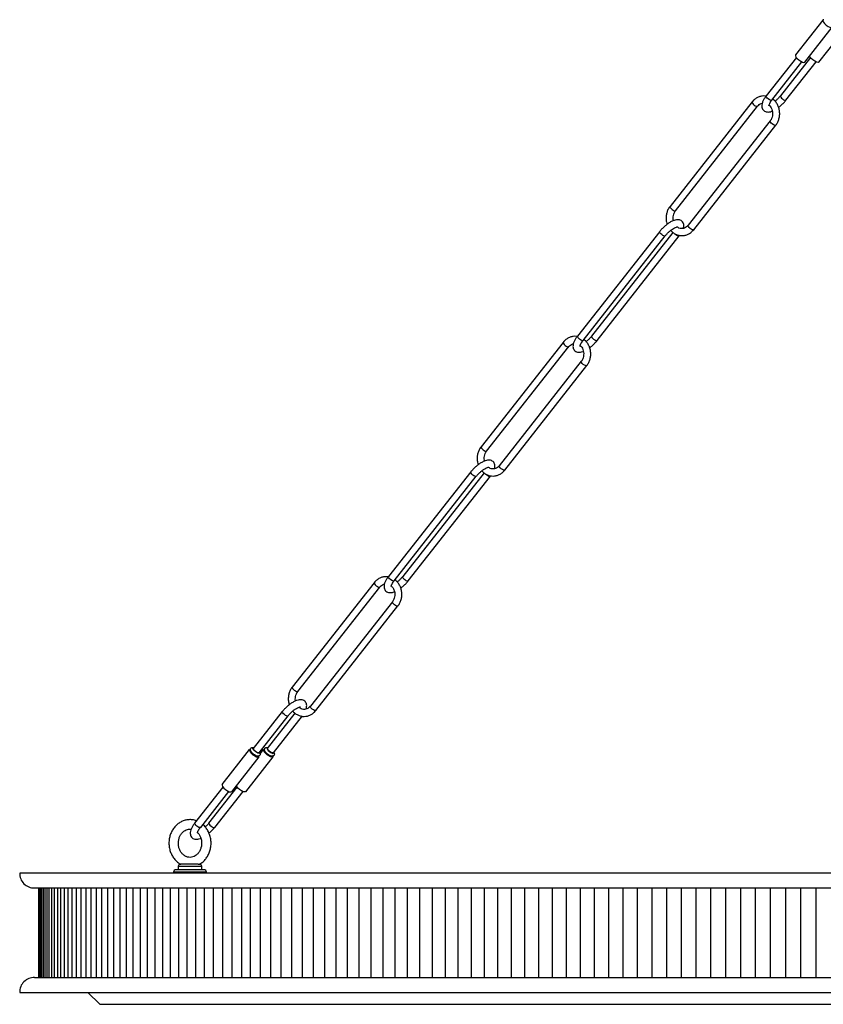
# Model space of a CAD drawing. Units: millimetres. Extents: x 2023.1 to 2053.1, y -1229.7 to -1189.8.
# Drawn here: x 2023.1 to 2036.5, y -1229.7 to -1213.2 of the extents above; entities that cross this region are included whole.
import ezdxf

# ---------------------------------------------------------------- set-up
doc = ezdxf.new("R2010")
doc.units = ezdxf.units.MM
doc.header["$MEASUREMENT"] = 0

msp = doc.modelspace()

# ---------------------------------------------------------------- linework, layer by layer
at = {"linetype": 'Continuous', "lineweight": 25}
for p, q in [((2036.531, -1213.176), (2036.073, -1213.759)), ((2036.228, -1213.881), (2036.686, -1213.297)), ((2036.464, -1213.881), (2036.922, -1213.297)), ((2036.087, -1213.804), (2035.584, -1214.445)), ((2035.677, -1214.518), (2036.18, -1213.877)), ((2036.324, -1213.804), (2035.82, -1214.445)), ((2035.913, -1214.518), (2036.417, -1213.877)), ((2035.346, -1214.547), (2033.973, -1216.295)), ((2034.066, -1216.368), (2035.439, -1214.62)), ((2035.649, -1214.864), (2034.276, -1216.613)), ((2034.369, -1216.686), (2035.742, -1214.937)), ((2033.8, -1216.717), (2032.425, -1218.468)), ((2032.518, -1218.541), (2033.893, -1216.79)), ((2034.023, -1216.733), (2032.661, -1218.468)), ((2032.754, -1218.541), (2034.129, -1216.79)), ((2032.185, -1218.572), (2030.812, -1220.32)), ((2030.905, -1220.393), (2032.278, -1218.644)), ((2032.489, -1218.889), (2031.115, -1220.637)), ((2031.208, -1220.71), (2032.581, -1218.962)), ((2030.64, -1220.741), (2029.264, -1222.492)), ((2029.357, -1222.565), (2030.732, -1220.814)), ((2030.863, -1220.758), (2029.5, -1222.492)), ((2029.593, -1222.565), (2030.969, -1220.814)), ((2029.025, -1222.596), (2027.651, -1224.345)), ((2027.744, -1224.418), (2029.118, -1222.669)), ((2029.328, -1222.914), (2027.955, -1224.662)), ((2028.047, -1224.735), (2029.421, -1222.986)), ((2027.004, -1225.37), (2027.488, -1224.754)), ((2027.24, -1225.371), (2027.702, -1224.783)), ((2027.771, -1224.678), (2027.767, -1224.685)), ((2027.581, -1224.826), (2027.096, -1225.443)), ((2027.818, -1224.826), (2027.333, -1225.444)), ((2026.48, -1225.974), (2026.938, -1225.39)), ((2027.117, -1225.463), (2027.174, -1225.39)), ((2027.093, -1225.511), (2026.634, -1226.095)), ((2027.329, -1225.511), (2026.871, -1226.095)), ((2026.022, -1226.62), (2026.495, -1226.018)), ((2026.588, -1226.091), (2026.115, -1226.693)), ((2026.259, -1226.62), (2026.731, -1226.019)), ((2026.825, -1226.091), (2026.352, -1226.693)), ((2026.177, -1227.402), (2025.706, -1227.402)), ((2025.745, -1227.348), (2025.745, -1227.402)), ((2026.138, -1227.348), (2025.745, -1227.348)), ((2026.052, -1227.308), (2025.784, -1227.308)), ((2026.138, -1227.402), (2026.138, -1227.348)), ((2025.667, -1227.441), (2025.667, -1227.456)), ((2026.217, -1227.441), (2025.667, -1227.441)), ((2026.217, -1227.456), (2026.217, -1227.441))]:
    msp.add_line(p, q, dxfattribs=at)
for q in [(2024.23, -1229.456), (2038.073, -1229.655)]:
    msp.add_line((2024.434, -1229.655), q)
at = {"linetype": 'Continuous', "lineweight": 25, "flags": 128}
for points in [[(2036.546, -1213.17), (2036.532, -1213.175), (2036.529, -1213.19), (2036.539, -1213.211), (2036.559, -1213.236), (2036.587, -1213.262), (2036.619, -1213.283), (2036.648, -1213.297), (2036.672, -1213.302), (2036.686, -1213.297), (2036.688, -1213.283), (2036.688, -1213.283)], [(2036.073, -1213.759), (2036.071, -1213.773), (2036.081, -1213.795), (2036.101, -1213.82), (2036.129, -1213.845), (2036.16, -1213.867), (2036.19, -1213.881), (2036.213, -1213.886), (2036.227, -1213.881), (2036.228, -1213.881)], [(2036.464, -1213.881), (2036.464, -1213.881), (2036.45, -1213.886), (2036.426, -1213.881), (2036.396, -1213.867), (2036.365, -1213.845), (2036.337, -1213.82), (2036.317, -1213.795), (2036.308, -1213.778)], [(2035.346, -1214.547), (2035.345, -1214.555), (2035.351, -1214.568), (2035.363, -1214.583), (2035.38, -1214.599), (2035.399, -1214.611), (2035.416, -1214.62), (2035.431, -1214.623)], [(2035.668, -1214.522), (2035.654, -1214.519), (2035.636, -1214.51), (2035.618, -1214.497), (2035.601, -1214.482), (2035.589, -1214.467), (2035.583, -1214.454), (2035.584, -1214.445)], [(2035.677, -1214.518), (2035.677, -1214.519), (2035.668, -1214.522)], [(2035.82, -1214.445), (2035.819, -1214.454), (2035.825, -1214.467), (2035.837, -1214.482), (2035.854, -1214.497), (2035.873, -1214.51), (2035.89, -1214.519), (2035.905, -1214.522)], [(2035.905, -1214.522), (2035.913, -1214.519), (2035.913, -1214.518)], [(2035.431, -1214.623), (2035.439, -1214.62), (2035.439, -1214.62)], [(2035.742, -1214.937), (2035.742, -1214.937), (2035.734, -1214.94), (2035.719, -1214.937), (2035.702, -1214.929), (2035.683, -1214.916), (2035.666, -1214.901), (2035.654, -1214.886), (2035.648, -1214.873), (2035.649, -1214.864)], [(2033.973, -1216.295), (2033.972, -1216.304), (2033.978, -1216.317), (2033.99, -1216.332), (2034.007, -1216.347), (2034.025, -1216.36), (2034.043, -1216.369), (2034.057, -1216.372)], [(2034.057, -1216.372), (2034.066, -1216.369), (2034.066, -1216.368)], [(2034.369, -1216.686), (2034.369, -1216.686), (2034.36, -1216.689), (2034.346, -1216.686), (2034.328, -1216.677), (2034.31, -1216.664), (2034.293, -1216.649), (2034.281, -1216.634), (2034.275, -1216.621), (2034.276, -1216.613)], [(2033.885, -1216.793), (2033.87, -1216.79), (2033.853, -1216.781), (2033.834, -1216.768), (2033.817, -1216.753), (2033.805, -1216.738), (2033.799, -1216.725), (2033.8, -1216.717)], [(2033.893, -1216.79), (2033.893, -1216.79), (2033.885, -1216.793)], [(2034.121, -1216.793), (2034.129, -1216.79), (2034.129, -1216.79)], [(2032.509, -1218.544), (2032.495, -1218.541), (2032.477, -1218.532), (2032.459, -1218.519), (2032.442, -1218.504), (2032.43, -1218.489), (2032.424, -1218.476), (2032.425, -1218.468)], [(2032.661, -1218.468), (2032.66, -1218.476), (2032.666, -1218.489), (2032.678, -1218.504), (2032.695, -1218.519), (2032.714, -1218.532), (2032.731, -1218.541), (2032.746, -1218.544)], [(2032.185, -1218.572), (2032.184, -1218.58), (2032.19, -1218.593), (2032.202, -1218.608), (2032.219, -1218.623), (2032.238, -1218.636), (2032.256, -1218.645), (2032.27, -1218.648)], [(2032.27, -1218.648), (2032.278, -1218.645), (2032.278, -1218.645)], [(2032.518, -1218.541), (2032.518, -1218.541), (2032.509, -1218.544)], [(2032.746, -1218.544), (2032.754, -1218.541), (2032.754, -1218.541)], [(2032.581, -1218.962), (2032.581, -1218.962), (2032.573, -1218.965), (2032.559, -1218.962), (2032.541, -1218.953), (2032.522, -1218.941), (2032.505, -1218.925), (2032.493, -1218.91), (2032.487, -1218.897), (2032.489, -1218.889)], [(2030.812, -1220.32), (2030.811, -1220.328), (2030.817, -1220.341), (2030.829, -1220.357), (2030.846, -1220.372), (2030.865, -1220.385), (2030.882, -1220.393), (2030.897, -1220.396)], [(2030.897, -1220.396), (2030.905, -1220.393), (2030.905, -1220.393)], [(2031.208, -1220.71), (2031.208, -1220.711), (2031.2, -1220.714), (2031.185, -1220.711), (2031.168, -1220.702), (2031.149, -1220.689), (2031.132, -1220.674), (2031.12, -1220.659), (2031.114, -1220.646), (2031.115, -1220.637)], [(2030.724, -1220.817), (2030.71, -1220.814), (2030.692, -1220.806), (2030.673, -1220.793), (2030.656, -1220.778), (2030.644, -1220.762), (2030.638, -1220.75), (2030.64, -1220.741)], [(2030.732, -1220.814), (2030.732, -1220.814), (2030.724, -1220.817)], [(2030.96, -1220.817), (2030.968, -1220.814), (2030.969, -1220.814)], [(2029.025, -1222.596), (2029.023, -1222.605), (2029.029, -1222.617), (2029.042, -1222.633), (2029.058, -1222.648), (2029.077, -1222.661), (2029.095, -1222.669), (2029.109, -1222.672)], [(2029.349, -1222.568), (2029.334, -1222.565), (2029.317, -1222.557), (2029.298, -1222.544), (2029.281, -1222.529), (2029.269, -1222.514), (2029.263, -1222.501), (2029.264, -1222.492)], [(2029.357, -1222.565), (2029.357, -1222.565), (2029.349, -1222.568)], [(2029.5, -1222.492), (2029.499, -1222.501), (2029.505, -1222.514), (2029.517, -1222.529), (2029.534, -1222.544), (2029.553, -1222.557), (2029.571, -1222.565), (2029.585, -1222.568)], [(2029.585, -1222.568), (2029.593, -1222.565), (2029.593, -1222.565)], [(2029.109, -1222.672), (2029.117, -1222.669), (2029.118, -1222.669)], [(2029.421, -1222.986), (2029.42, -1222.987), (2029.412, -1222.99), (2029.398, -1222.987), (2029.38, -1222.978), (2029.361, -1222.965), (2029.345, -1222.95), (2029.332, -1222.935), (2029.327, -1222.922), (2029.328, -1222.914)], [(2027.651, -1224.345), (2027.65, -1224.353), (2027.656, -1224.366), (2027.668, -1224.381), (2027.685, -1224.396), (2027.704, -1224.409), (2027.722, -1224.418), (2027.736, -1224.421)], [(2027.736, -1224.421), (2027.744, -1224.418), (2027.744, -1224.418)], [(2027.572, -1224.83), (2027.558, -1224.827), (2027.54, -1224.818), (2027.522, -1224.805), (2027.505, -1224.79), (2027.493, -1224.775), (2027.487, -1224.762), (2027.488, -1224.754)], [(2028.047, -1224.735), (2028.047, -1224.735), (2028.039, -1224.738), (2028.025, -1224.735), (2028.007, -1224.727), (2027.988, -1224.714), (2027.971, -1224.698), (2027.959, -1224.683), (2027.953, -1224.67), (2027.955, -1224.662)], [(2027.581, -1224.826), (2027.581, -1224.827), (2027.572, -1224.83)], [(2026.952, -1225.384), (2026.938, -1225.389), (2026.936, -1225.404), (2026.946, -1225.425), (2026.966, -1225.451), (2026.994, -1225.476), (2027.025, -1225.497), (2027.055, -1225.512), (2027.079, -1225.517), (2027.093, -1225.512), (2027.095, -1225.497), (2027.095, -1225.497)], [(2027.094, -1225.453), (2027.078, -1225.449), (2027.057, -1225.439), (2027.035, -1225.424), (2027.015, -1225.407), (2027.001, -1225.389), (2026.994, -1225.374), (2026.996, -1225.364), (2027.006, -1225.36), (2027.011, -1225.361)], [(2027.104, -1225.434), (2027.106, -1225.439), (2027.104, -1225.449), (2027.094, -1225.453)], [(2027.331, -1225.497), (2027.331, -1225.497), (2027.329, -1225.512), (2027.315, -1225.517), (2027.291, -1225.512), (2027.262, -1225.497), (2027.23, -1225.476), (2027.203, -1225.451), (2027.182, -1225.425), (2027.172, -1225.404), (2027.175, -1225.389), (2027.189, -1225.384), (2027.189, -1225.384)], [(2027.247, -1225.361), (2027.242, -1225.36), (2027.232, -1225.364), (2027.231, -1225.374), (2027.237, -1225.389), (2027.252, -1225.407), (2027.271, -1225.424), (2027.293, -1225.439), (2027.314, -1225.449), (2027.33, -1225.453), (2027.33, -1225.453)], [(2027.33, -1225.453), (2027.34, -1225.449), (2027.342, -1225.439), (2027.34, -1225.434)], [(2026.48, -1225.974), (2026.478, -1225.988), (2026.487, -1226.009), (2026.508, -1226.034), (2026.536, -1226.06), (2026.567, -1226.081), (2026.597, -1226.095), (2026.62, -1226.1), (2026.634, -1226.095), (2026.634, -1226.095)], [(2026.871, -1226.095), (2026.87, -1226.095), (2026.856, -1226.1), (2026.833, -1226.095), (2026.803, -1226.081), (2026.772, -1226.06), (2026.744, -1226.034), (2026.724, -1226.009), (2026.715, -1225.992)], [(2026.106, -1226.696), (2026.092, -1226.693), (2026.074, -1226.685), (2026.056, -1226.672), (2026.039, -1226.657), (2026.027, -1226.641), (2026.021, -1226.628), (2026.022, -1226.62)], [(2026.115, -1226.693), (2026.115, -1226.693), (2026.106, -1226.696)], [(2026.259, -1226.62), (2026.258, -1226.628), (2026.264, -1226.641), (2026.276, -1226.657), (2026.293, -1226.672), (2026.312, -1226.685), (2026.329, -1226.693), (2026.344, -1226.696)], [(2026.344, -1226.696), (2026.352, -1226.693), (2026.352, -1226.693)]]:
    msp.add_lwpolyline(points, dxfattribs=at)
at = {"lineweight": 25}
for points in [[(2023.092, -1227.456), (2038.073, -1227.456)], [(2023.342, -1227.706), (2038.073, -1227.706)], [(2023.404, -1227.706), (2023.404, -1229.206)], [(2023.406, -1227.706), (2023.406, -1229.206)], [(2023.407, -1227.706), (2023.407, -1229.206)], [(2023.412, -1227.706), (2023.412, -1229.206)], [(2023.424, -1227.706), (2023.424, -1229.206)], [(2023.439, -1227.706), (2023.439, -1229.206)], [(2023.459, -1227.706), (2023.459, -1229.206)], [(2023.482, -1227.706), (2023.482, -1229.206)], [(2023.512, -1227.706), (2023.512, -1229.206)], [(2023.546, -1227.706), (2023.546, -1229.206)], [(2023.582, -1227.706), (2023.582, -1229.206)], [(2023.624, -1227.706), (2023.624, -1229.206)], [(2023.671, -1227.706), (2023.671, -1229.206)], [(2023.722, -1227.706), (2023.722, -1229.206)], [(2023.776, -1227.706), (2023.776, -1229.206)], [(2023.836, -1227.706), (2023.836, -1229.206)], [(2023.899, -1227.706), (2023.899, -1229.206)], [(2023.966, -1227.706), (2023.966, -1229.206)], [(2024.039, -1227.706), (2024.039, -1229.206)], [(2024.116, -1227.706), (2024.116, -1229.206)], [(2024.196, -1227.706), (2024.196, -1229.206)], [(2024.281, -1227.706), (2024.281, -1229.206)], [(2024.369, -1227.706), (2024.369, -1229.206)], [(2024.462, -1227.706), (2024.462, -1229.206)], [(2024.559, -1227.706), (2024.559, -1229.206)], [(2024.659, -1227.706), (2024.659, -1229.206)], [(2024.766, -1227.706), (2024.766, -1229.206)], [(2024.874, -1227.706), (2024.874, -1229.206)], [(2024.987, -1227.706), (2024.987, -1229.206)], [(2025.106, -1227.706), (2025.106, -1229.206)], [(2025.226, -1227.706), (2025.226, -1229.206)], [(2025.351, -1227.706), (2025.351, -1229.206)], [(2025.479, -1227.706), (2025.479, -1229.206)], [(2025.612, -1227.706), (2025.612, -1229.206)], [(2025.749, -1227.706), (2025.749, -1229.206)], [(2025.889, -1227.706), (2025.889, -1229.206)], [(2026.032, -1227.706), (2026.032, -1229.206)], [(2026.179, -1227.706), (2026.179, -1229.206)], [(2026.331, -1227.706), (2026.331, -1229.206)], [(2026.484, -1227.706), (2026.484, -1229.206)], [(2026.642, -1227.706), (2026.642, -1229.206)], [(2026.804, -1227.706), (2026.804, -1229.206)], [(2026.947, -1227.706), (2026.947, -1229.206)], [(2027.116, -1227.706), (2027.116, -1229.206)], [(2027.287, -1227.706), (2027.287, -1229.206)], [(2027.461, -1227.706), (2027.461, -1229.206)], [(2027.639, -1227.706), (2027.639, -1229.206)], [(2027.821, -1227.706), (2027.821, -1229.206)], [(2028.004, -1227.706), (2028.004, -1229.206)], [(2028.192, -1227.706), (2028.192, -1229.206)], [(2028.381, -1227.706), (2028.381, -1229.206)], [(2028.574, -1227.706), (2028.574, -1229.206)], [(2028.769, -1227.706), (2028.769, -1229.206)], [(2028.969, -1227.706), (2028.969, -1229.206)], [(2029.169, -1227.706), (2029.169, -1229.206)], [(2029.374, -1229.206), (2029.374, -1227.706)], [(2029.579, -1229.206), (2029.579, -1227.706)], [(2029.789, -1229.206), (2029.789, -1227.706)], [(2030.001, -1229.206), (2030.001, -1227.706)], [(2030.214, -1229.206), (2030.214, -1227.706)], [(2030.431, -1229.206), (2030.431, -1227.706)], [(2030.651, -1229.206), (2030.651, -1227.706)], [(2030.871, -1229.206), (2030.871, -1227.706)], [(2031.094, -1229.206), (2031.094, -1227.706)], [(2031.319, -1229.206), (2031.319, -1227.706)], [(2031.546, -1229.206), (2031.546, -1227.706)], [(2031.777, -1229.206), (2031.777, -1227.706)], [(2032.007, -1229.206), (2032.007, -1227.706)], [(2032.241, -1229.206), (2032.241, -1227.706)], [(2032.476, -1229.206), (2032.476, -1227.706)], [(2032.711, -1229.206), (2032.711, -1227.706)], [(2032.951, -1229.206), (2032.951, -1227.706)], [(2033.191, -1229.206), (2033.191, -1227.706)], [(2033.431, -1229.206), (2033.431, -1227.706)], [(2033.674, -1229.206), (2033.674, -1227.706)], [(2033.919, -1229.206), (2033.919, -1227.706)], [(2034.164, -1229.206), (2034.164, -1227.706)], [(2034.411, -1229.206), (2034.411, -1227.706)], [(2034.657, -1229.206), (2034.657, -1227.706)], [(2034.906, -1229.206), (2034.906, -1227.706)], [(2035.156, -1229.206), (2035.156, -1227.706)], [(2035.406, -1229.206), (2035.406, -1227.706)], [(2035.657, -1229.206), (2035.657, -1227.706)], [(2035.911, -1229.206), (2035.911, -1227.706)], [(2036.162, -1229.206), (2036.162, -1227.706)], [(2036.416, -1229.206), (2036.416, -1227.706)], [(2023.342, -1229.206), (2038.073, -1229.206)], [(2023.117, -1229.356), (2023.116, -1229.356)], [(2023.199, -1229.261), (2023.199, -1229.26)], [(2023.092, -1229.456), (2038.073, -1229.456)]]:
    msp.add_lwpolyline(points, dxfattribs=at)
at = {"linetype": 'Continuous', "lineweight": 25}
for centre, radius, start, end in [((2034.145, -1216.675), 0.121, 221.4599, 258.3527), ((2030.984, -1220.699), 0.121, 221.4599, 258.3527), ((2027.106, -1225.335), 0.167, 226.4994, 240.1701), ((2027.343, -1225.335), 0.167, 226.4994, 240.1701), ((2025.706, -1227.441), 0.0394, 90, 180), ((2025.784, -1227.348), 0.0394, 90, 180), ((2026.099, -1227.348), 0.0394, 0, 90), ((2026.177, -1227.441), 0.0394, 0, 90)]:
    msp.add_arc(centre, radius, start, end, dxfattribs=at)
for centre, start, end in [((2023.334, -1227.464), 178.1648, 271.8352), ((2023.334, -1229.448), 88.1648, 181.8352)]:
    msp.add_arc(centre, 0.242, start, end)
at = {"linetype": 'Continuous', "lineweight": 25, "extrusion": (0, 0, -1)}
for centre, start_param, end_param in [((2027.05, -1225.407), 3.142068, 6.28366), ((2027.287, -1225.407), 3.546204, 6.28366), ((2027.287, -1225.407), 3.142068, 3.546204)]:
    msp.add_ellipse(centre, major_axis=(-0.0465, 0.0364), ratio=0.335347, start_param=start_param, end_param=end_param, dxfattribs=at)
at = {"linetype": 'Continuous', "lineweight": 25}
for points, knots in [([(2035.58, -1214.451), (2035.577, -1214.45), (2035.556, -1214.445), (2035.515, -1214.447), (2035.462, -1214.459), (2035.413, -1214.484), (2035.374, -1214.514), (2035.354, -1214.538), (2035.346, -1214.547)], [0, 0, 0, 0, 0.040816, 0.248759, 0.455668, 0.662371, 0.869974, 1, 1, 1, 1]), ([(2035.584, -1214.445), (2035.578, -1214.453), (2035.561, -1214.476), (2035.537, -1214.515), (2035.517, -1214.558), (2035.508, -1214.598), (2035.508, -1214.634), (2035.519, -1214.666), (2035.539, -1214.693), (2035.568, -1214.71), (2035.6, -1214.717), (2035.634, -1214.715), (2035.662, -1214.709), (2035.68, -1214.701), (2035.684, -1214.699)], [0, 0, 0, 0, 0.056136, 0.164695, 0.276636, 0.382745, 0.470543, 0.550039, 0.627508, 0.708003, 0.786204, 0.871271, 0.971058, 1, 1, 1, 1]), ([(2035.627, -1214.614), (2035.626, -1214.614), (2035.626, -1214.612), (2035.63, -1214.596), (2035.641, -1214.572), (2035.657, -1214.545), (2035.671, -1214.526), (2035.677, -1214.518)], [0, 0, 0, 0, 0.176642, 0.379637, 0.59589, 0.829681, 1, 1, 1, 1]), ([(2035.742, -1214.937), (2035.749, -1214.928), (2035.767, -1214.903), (2035.789, -1214.857), (2035.805, -1214.799), (2035.81, -1214.738), (2035.803, -1214.677), (2035.786, -1214.618), (2035.758, -1214.565), (2035.726, -1214.524), (2035.701, -1214.506), (2035.692, -1214.499)], [0, 0, 0, 0, 0.069957, 0.191093, 0.312783, 0.435043, 0.557716, 0.680664, 0.803719, 0.926615, 1, 1, 1, 1]), ([(2035.82, -1214.445), (2035.815, -1214.452), (2035.8, -1214.47), (2035.772, -1214.5), (2035.746, -1214.524), (2035.732, -1214.534), (2035.731, -1214.535)], [0, 0, 0, 0, 0.197688, 0.576056, 0.957347, 1, 1, 1, 1]), ([(2035.79, -1214.638), (2035.797, -1214.633), (2035.82, -1214.616), (2035.857, -1214.582), (2035.89, -1214.547), (2035.908, -1214.525), (2035.913, -1214.518)], [0, 0, 0, 0, 0.169407, 0.50649, 0.842823, 1, 1, 1, 1]), ([(2035.439, -1214.62), (2035.443, -1214.615), (2035.457, -1214.599), (2035.482, -1214.579), (2035.505, -1214.572), (2035.516, -1214.568)], [0, 0, 0, 0, 0.192059, 0.602058, 1, 1, 1, 1]), ([(2035.63, -1214.6), (2035.639, -1214.609), (2035.658, -1214.628), (2035.678, -1214.668), (2035.689, -1214.713), (2035.691, -1214.76), (2035.682, -1214.805), (2035.667, -1214.84), (2035.654, -1214.858), (2035.649, -1214.864)], [0, 0, 0, 0, 0.146626, 0.302781, 0.456948, 0.610098, 0.762653, 0.914844, 1, 1, 1, 1]), ([(2033.973, -1216.295), (2033.966, -1216.304), (2033.948, -1216.329), (2033.926, -1216.376), (2033.91, -1216.434), (2033.906, -1216.495), (2033.91, -1216.55), (2033.921, -1216.582), (2033.926, -1216.595)], [0, 0, 0, 0, 0.108954, 0.297615, 0.487139, 0.677551, 0.868605, 1, 1, 1, 1]), ([(2034.031, -1216.535), (2034.03, -1216.53), (2034.024, -1216.51), (2034.025, -1216.473), (2034.033, -1216.428), (2034.049, -1216.392), (2034.061, -1216.375), (2034.066, -1216.368)], [0, 0, 0, 0, 0.087631, 0.344934, 0.601239, 0.856932, 1, 1, 1, 1]), ([(2034.198, -1216.665), (2034.2, -1216.655), (2034.206, -1216.633), (2034.205, -1216.601), (2034.195, -1216.569), (2034.174, -1216.542), (2034.146, -1216.525), (2034.114, -1216.518), (2034.079, -1216.52), (2034.04, -1216.529), (2033.995, -1216.549), (2033.948, -1216.578), (2033.901, -1216.613), (2033.857, -1216.653), (2033.823, -1216.688), (2033.806, -1216.71), (2033.8, -1216.717)], [0, 0, 0, 0, 0.061693, 0.13145, 0.194611, 0.256161, 0.320115, 0.382247, 0.449834, 0.529117, 0.618392, 0.706311, 0.791895, 0.876351, 0.960619, 1, 1, 1, 1]), ([(2033.893, -1216.79), (2033.898, -1216.783), (2033.913, -1216.765), (2033.942, -1216.735), (2033.978, -1216.702), (2034.016, -1216.674), (2034.051, -1216.654), (2034.08, -1216.642), (2034.097, -1216.637), (2034.105, -1216.638), (2034.103, -1216.637), (2034.103, -1216.637)], [0, 0, 0, 0, 0.073308, 0.213617, 0.35501, 0.49597, 0.63446, 0.768285, 0.880503, 0.986677, 1, 1, 1, 1]), ([(2033.985, -1216.698), (2033.989, -1216.703), (2034.005, -1216.723), (2034.041, -1216.749), (2034.091, -1216.774), (2034.145, -1216.787), (2034.2, -1216.786), (2034.253, -1216.773), (2034.303, -1216.749), (2034.341, -1216.718), (2034.361, -1216.695), (2034.369, -1216.686)], [0, 0, 0, 0, 0.039118, 0.167856, 0.29557, 0.422011, 0.547315, 0.671994, 0.796551, 0.921648, 1, 1, 1, 1]), ([(2034.276, -1216.613), (2034.272, -1216.618), (2034.259, -1216.633), (2034.232, -1216.653), (2034.197, -1216.667), (2034.16, -1216.669), (2034.126, -1216.662), (2034.107, -1216.649), (2034.1, -1216.643)], [0, 0, 0, 0, 0.08823, 0.27658, 0.467932, 0.665679, 0.869438, 1, 1, 1, 1]), ([(2032.419, -1218.475), (2032.416, -1218.474), (2032.395, -1218.469), (2032.354, -1218.472), (2032.301, -1218.484), (2032.252, -1218.509), (2032.213, -1218.539), (2032.193, -1218.562), (2032.185, -1218.572)], [0, 0, 0, 0, 0.041108, 0.248988, 0.455834, 0.662474, 0.870013, 1, 1, 1, 1]), ([(2032.425, -1218.468), (2032.419, -1218.476), (2032.402, -1218.498), (2032.378, -1218.537), (2032.358, -1218.581), (2032.349, -1218.621), (2032.349, -1218.657), (2032.36, -1218.689), (2032.38, -1218.715), (2032.409, -1218.732), (2032.441, -1218.739), (2032.475, -1218.737), (2032.503, -1218.732), (2032.52, -1218.724), (2032.523, -1218.723)], [0, 0, 0, 0, 0.056421, 0.165532, 0.278043, 0.384691, 0.472936, 0.552835, 0.630698, 0.711602, 0.790201, 0.875701, 0.975995, 1, 1, 1, 1]), ([(2032.661, -1218.468), (2032.656, -1218.474), (2032.641, -1218.492), (2032.613, -1218.522), (2032.586, -1218.547), (2032.572, -1218.558), (2032.569, -1218.559)], [0, 0, 0, 0, 0.1932695, 0.56318, 0.9359482, 1, 1, 1, 1]), ([(2032.278, -1218.644), (2032.283, -1218.64), (2032.296, -1218.624), (2032.322, -1218.604), (2032.345, -1218.596), (2032.357, -1218.593)], [0, 0, 0, 0, 0.188937, 0.592271, 1, 1, 1, 1]), ([(2032.467, -1218.637), (2032.467, -1218.636), (2032.467, -1218.635), (2032.471, -1218.618), (2032.482, -1218.594), (2032.498, -1218.567), (2032.512, -1218.549), (2032.518, -1218.541)], [0, 0, 0, 0, 0.176642, 0.379637, 0.59589, 0.829681, 1, 1, 1, 1]), ([(2032.476, -1218.632), (2032.483, -1218.639), (2032.499, -1218.655), (2032.517, -1218.692), (2032.529, -1218.737), (2032.53, -1218.784), (2032.521, -1218.83), (2032.506, -1218.865), (2032.493, -1218.883), (2032.489, -1218.889)], [0, 0, 0, 0, 0.112141, 0.274606, 0.435002, 0.594341, 0.753062, 0.911403, 1, 1, 1, 1]), ([(2032.581, -1218.962), (2032.588, -1218.953), (2032.606, -1218.928), (2032.628, -1218.882), (2032.644, -1218.823), (2032.649, -1218.762), (2032.642, -1218.701), (2032.625, -1218.643), (2032.597, -1218.59), (2032.565, -1218.549), (2032.54, -1218.531), (2032.531, -1218.524)], [0, 0, 0, 0, 0.069957, 0.191093, 0.312783, 0.435043, 0.557716, 0.680664, 0.803719, 0.926615, 1, 1, 1, 1]), ([(2032.629, -1218.662), (2032.637, -1218.656), (2032.661, -1218.639), (2032.698, -1218.604), (2032.731, -1218.569), (2032.749, -1218.548), (2032.754, -1218.541)], [0, 0, 0, 0, 0.181456, 0.513649, 0.845103, 1, 1, 1, 1]), ([(2030.812, -1220.32), (2030.806, -1220.329), (2030.788, -1220.354), (2030.765, -1220.4), (2030.749, -1220.459), (2030.745, -1220.519), (2030.75, -1220.574), (2030.761, -1220.607), (2030.765, -1220.62)], [0, 0, 0, 0, 0.108954, 0.297615, 0.487139, 0.677551, 0.868605, 1, 1, 1, 1]), ([(2030.87, -1220.559), (2030.869, -1220.554), (2030.864, -1220.535), (2030.864, -1220.498), (2030.872, -1220.452), (2030.888, -1220.417), (2030.901, -1220.399), (2030.905, -1220.393)], [0, 0, 0, 0, 0.087631, 0.344934, 0.601239, 0.856932, 1, 1, 1, 1]), ([(2031.037, -1220.689), (2031.04, -1220.679), (2031.046, -1220.657), (2031.044, -1220.625), (2031.034, -1220.593), (2031.013, -1220.567), (2030.985, -1220.55), (2030.953, -1220.543), (2030.919, -1220.544), (2030.879, -1220.554), (2030.834, -1220.574), (2030.787, -1220.602), (2030.74, -1220.638), (2030.696, -1220.677), (2030.662, -1220.713), (2030.645, -1220.734), (2030.64, -1220.741)], [0, 0, 0, 0, 0.061693, 0.13145, 0.194611, 0.256161, 0.320115, 0.382247, 0.449834, 0.529117, 0.618392, 0.706311, 0.791895, 0.876351, 0.960619, 1, 1, 1, 1]), ([(2030.732, -1220.814), (2030.737, -1220.808), (2030.752, -1220.79), (2030.781, -1220.76), (2030.818, -1220.727), (2030.855, -1220.699), (2030.89, -1220.678), (2030.919, -1220.666), (2030.937, -1220.661), (2030.944, -1220.662), (2030.942, -1220.662), (2030.942, -1220.662)], [0, 0, 0, 0, 0.073308, 0.213617, 0.35501, 0.49597, 0.63446, 0.768285, 0.880503, 0.986677, 1, 1, 1, 1]), ([(2031.115, -1220.637), (2031.111, -1220.642), (2031.098, -1220.658), (2031.072, -1220.678), (2031.036, -1220.691), (2030.999, -1220.694), (2030.966, -1220.686), (2030.947, -1220.673), (2030.939, -1220.668)], [0, 0, 0, 0, 0.0882301, 0.2765801, 0.467932, 0.6656794, 0.8694384, 1, 1, 1, 1]), ([(2030.824, -1220.723), (2030.828, -1220.727), (2030.844, -1220.748), (2030.88, -1220.774), (2030.93, -1220.799), (2030.984, -1220.811), (2031.039, -1220.811), (2031.093, -1220.798), (2031.142, -1220.773), (2031.181, -1220.743), (2031.201, -1220.719), (2031.208, -1220.71)], [0, 0, 0, 0, 0.0391184, 0.1678562, 0.2955705, 0.4220112, 0.5473145, 0.6719944, 0.7965505, 0.9216483, 1, 1, 1, 1]), ([(2029.259, -1222.5), (2029.255, -1222.499), (2029.234, -1222.494), (2029.194, -1222.496), (2029.14, -1222.508), (2029.091, -1222.533), (2029.052, -1222.564), (2029.032, -1222.587), (2029.025, -1222.596)], [0, 0, 0, 0, 0.041108, 0.248988, 0.455834, 0.662474, 0.870013, 1, 1, 1, 1]), ([(2029.118, -1222.669), (2029.122, -1222.664), (2029.135, -1222.649), (2029.161, -1222.628), (2029.184, -1222.621), (2029.196, -1222.617)], [0, 0, 0, 0, 0.1889366, 0.5922709, 1, 1, 1, 1]), ([(2029.264, -1222.492), (2029.258, -1222.5), (2029.241, -1222.523), (2029.217, -1222.561), (2029.197, -1222.605), (2029.188, -1222.645), (2029.188, -1222.681), (2029.199, -1222.713), (2029.22, -1222.74), (2029.248, -1222.757), (2029.28, -1222.764), (2029.314, -1222.762), (2029.342, -1222.756), (2029.359, -1222.749), (2029.362, -1222.747)], [0, 0, 0, 0, 0.056421, 0.165532, 0.278043, 0.384691, 0.472936, 0.552835, 0.630698, 0.711602, 0.790201, 0.875701, 0.975995, 1, 1, 1, 1]), ([(2029.307, -1222.661), (2029.307, -1222.661), (2029.306, -1222.659), (2029.31, -1222.643), (2029.321, -1222.619), (2029.337, -1222.592), (2029.351, -1222.573), (2029.357, -1222.565)], [0, 0, 0, 0, 0.176642, 0.379637, 0.59589, 0.829681, 1, 1, 1, 1]), ([(2029.421, -1222.986), (2029.427, -1222.977), (2029.445, -1222.953), (2029.467, -1222.906), (2029.483, -1222.848), (2029.488, -1222.787), (2029.482, -1222.726), (2029.464, -1222.667), (2029.436, -1222.614), (2029.404, -1222.574), (2029.38, -1222.555), (2029.37, -1222.548)], [0, 0, 0, 0, 0.069957, 0.191093, 0.312783, 0.435043, 0.557716, 0.680664, 0.803719, 0.926615, 1, 1, 1, 1]), ([(2029.5, -1222.492), (2029.495, -1222.499), (2029.481, -1222.517), (2029.452, -1222.547), (2029.425, -1222.571), (2029.411, -1222.582), (2029.409, -1222.584)], [0, 0, 0, 0, 0.193269, 0.56318, 0.935948, 1, 1, 1, 1]), ([(2029.468, -1222.687), (2029.476, -1222.68), (2029.5, -1222.663), (2029.537, -1222.629), (2029.57, -1222.594), (2029.588, -1222.572), (2029.593, -1222.565)], [0, 0, 0, 0, 0.181456, 0.513649, 0.845103, 1, 1, 1, 1]), ([(2029.315, -1222.657), (2029.322, -1222.663), (2029.338, -1222.68), (2029.356, -1222.717), (2029.368, -1222.762), (2029.369, -1222.809), (2029.36, -1222.854), (2029.345, -1222.889), (2029.332, -1222.907), (2029.328, -1222.914)], [0, 0, 0, 0, 0.112141, 0.274606, 0.435002, 0.594341, 0.753062, 0.911403, 1, 1, 1, 1]), ([(2027.651, -1224.345), (2027.645, -1224.354), (2027.627, -1224.378), (2027.605, -1224.425), (2027.589, -1224.483), (2027.584, -1224.544), (2027.589, -1224.598), (2027.599, -1224.628), (2027.603, -1224.64)], [0, 0, 0, 0, 0.110599, 0.302109, 0.494494, 0.687781, 0.881721, 1, 1, 1, 1]), ([(2027.708, -1224.576), (2027.707, -1224.574), (2027.703, -1224.557), (2027.703, -1224.522), (2027.712, -1224.477), (2027.727, -1224.442), (2027.74, -1224.424), (2027.744, -1224.418)], [0, 0, 0, 0, 0.044663, 0.314084, 0.58246, 0.850194, 1, 1, 1, 1]), ([(2027.884, -1224.711), (2027.888, -1224.697), (2027.895, -1224.673), (2027.894, -1224.637), (2027.884, -1224.605), (2027.863, -1224.579), (2027.835, -1224.562), (2027.803, -1224.554), (2027.768, -1224.556), (2027.729, -1224.566), (2027.684, -1224.585), (2027.636, -1224.614), (2027.59, -1224.649), (2027.545, -1224.689), (2027.511, -1224.724), (2027.494, -1224.746), (2027.488, -1224.754)], [0, 0, 0, 0, 0.078747, 0.147207, 0.209128, 0.269432, 0.332134, 0.393016, 0.459182, 0.536757, 0.624163, 0.710317, 0.794178, 0.876922, 0.959467, 1, 1, 1, 1]), ([(2027.581, -1224.826), (2027.586, -1224.82), (2027.601, -1224.802), (2027.629, -1224.772), (2027.666, -1224.739), (2027.704, -1224.711), (2027.739, -1224.69), (2027.768, -1224.678), (2027.786, -1224.673), (2027.794, -1224.674), (2027.792, -1224.673), (2027.792, -1224.673)], [0, 0, 0, 0, 0.0730605, 0.2128913, 0.3537983, 0.4942846, 0.6323376, 0.7657892, 0.8778288, 0.9837434, 1, 1, 1, 1]), ([(2027.661, -1224.744), (2027.666, -1224.75), (2027.682, -1224.771), (2027.719, -1224.798), (2027.769, -1224.824), (2027.824, -1224.836), (2027.878, -1224.835), (2027.932, -1224.823), (2027.981, -1224.798), (2028.02, -1224.768), (2028.04, -1224.744), (2028.047, -1224.735)], [0, 0, 0, 0, 0.04719, 0.174847, 0.301488, 0.426866, 0.551117, 0.67475, 0.79826, 0.922306, 1, 1, 1, 1]), ([(2027.955, -1224.662), (2027.95, -1224.667), (2027.937, -1224.683), (2027.911, -1224.702), (2027.876, -1224.716), (2027.838, -1224.719), (2027.801, -1224.708), (2027.775, -1224.695), (2027.764, -1224.682), (2027.762, -1224.681)], [0, 0, 0, 0, 0.08043, 0.252128, 0.426563, 0.606829, 0.792574, 0.976282, 1, 1, 1, 1]), ([(2027.001, -1225.464), (2026.995, -1225.459), (2026.981, -1225.447), (2026.963, -1225.425), (2026.952, -1225.405), (2026.951, -1225.384), (2026.957, -1225.368), (2026.969, -1225.358), (2026.984, -1225.354), (2026.998, -1225.353), (2027.008, -1225.357), (2027.013, -1225.358)], [0, 0, 0, 0, 0.106968, 0.268963, 0.446809, 0.551262, 0.639988, 0.732999, 0.813709, 0.907266, 1, 1, 1, 1]), ([(2027.105, -1225.432), (2027.108, -1225.435), (2027.114, -1225.445), (2027.118, -1225.459), (2027.116, -1225.476), (2027.107, -1225.49), (2027.093, -1225.498), (2027.083, -1225.499), (2027.078, -1225.5)], [0, 0, 0, 0, 0.136446, 0.349073, 0.517115, 0.67212, 0.8246, 1, 1, 1, 1]), ([(2027.238, -1225.464), (2027.232, -1225.459), (2027.217, -1225.447), (2027.199, -1225.425), (2027.188, -1225.405), (2027.187, -1225.384), (2027.194, -1225.368), (2027.206, -1225.358), (2027.22, -1225.354), (2027.234, -1225.353), (2027.244, -1225.357), (2027.249, -1225.358)], [0, 0, 0, 0, 0.107809, 0.269652, 0.44733, 0.551685, 0.640327, 0.733251, 0.813885, 0.907354, 1, 1, 1, 1]), ([(2027.342, -1225.432), (2027.344, -1225.435), (2027.351, -1225.445), (2027.354, -1225.459), (2027.352, -1225.476), (2027.343, -1225.49), (2027.329, -1225.498), (2027.32, -1225.499), (2027.314, -1225.5)], [0, 0, 0, 0, 0.136446, 0.349073, 0.517115, 0.67212, 0.8246, 1, 1, 1, 1]), ([(2027.078, -1225.5), (2027.073, -1225.499), (2027.06, -1225.498), (2027.038, -1225.489), (2027.015, -1225.476), (2027.004, -1225.466), (2027.001, -1225.464)], [0, 0, 0, 0, 0.197199, 0.536008, 0.888304, 1, 1, 1, 1]), ([(2027.314, -1225.5), (2027.309, -1225.499), (2027.296, -1225.498), (2027.274, -1225.489), (2027.252, -1225.476), (2027.24, -1225.466), (2027.238, -1225.464)], [0, 0, 0, 0, 0.197596, 0.537087, 0.890092, 1, 1, 1, 1]), ([(2026.051, -1226.583), (2026.039, -1226.579), (2026.007, -1226.567), (2025.952, -1226.561), (2025.889, -1226.565), (2025.828, -1226.581), (2025.771, -1226.61), (2025.719, -1226.649), (2025.674, -1226.697), (2025.637, -1226.754), (2025.61, -1226.817), (2025.593, -1226.885), (2025.587, -1226.956), (2025.593, -1227.026), (2025.61, -1227.095), (2025.637, -1227.159), (2025.674, -1227.218), (2025.721, -1227.266), (2025.759, -1227.297), (2025.782, -1227.308), (2025.786, -1227.31)], [0, 0, 0, 0, 0.035549, 0.094375, 0.152841, 0.211136, 0.269459, 0.328027, 0.386971, 0.446322, 0.506034, 0.566031, 0.626237, 0.686599, 0.747067, 0.807585, 0.868075, 0.928415, 0.988456, 1, 1, 1, 1]), ([(2026.136, -1226.957), (2026.136, -1226.966), (2026.135, -1226.992), (2026.127, -1227.035), (2026.108, -1227.084), (2026.081, -1227.125), (2026.047, -1227.158), (2026.009, -1227.181), (2025.967, -1227.194), (2025.923, -1227.195), (2025.88, -1227.184), (2025.839, -1227.161), (2025.803, -1227.127), (2025.775, -1227.084), (2025.756, -1227.034), (2025.746, -1226.981), (2025.747, -1226.927), (2025.757, -1226.875), (2025.777, -1226.827), (2025.805, -1226.786), (2025.839, -1226.754), (2025.878, -1226.731), (2025.919, -1226.719), (2025.948, -1226.721), (2025.962, -1226.721)], [0, 0, 0, 0, 0.02185, 0.067208, 0.112568, 0.15795, 0.203559, 0.249751, 0.297016, 0.345724, 0.395515, 0.444665, 0.492475, 0.539206, 0.585296, 0.631042, 0.676594, 0.722025, 0.767382, 0.812772, 0.85841, 0.904663, 0.952026, 1, 1, 1, 1]), ([(2026.022, -1226.62), (2026.016, -1226.628), (2025.999, -1226.651), (2025.975, -1226.689), (2025.955, -1226.733), (2025.945, -1226.773), (2025.946, -1226.809), (2025.956, -1226.841), (2025.977, -1226.868), (2026.005, -1226.885), (2026.037, -1226.892), (2026.072, -1226.891), (2026.1, -1226.885), (2026.119, -1226.876), (2026.123, -1226.874)], [0, 0, 0, 0, 0.055944, 0.164123, 0.275645, 0.381511, 0.469175, 0.548464, 0.625682, 0.705973, 0.783931, 0.868658, 0.967991, 1, 1, 1, 1]), ([(2026.064, -1226.789), (2026.064, -1226.789), (2026.064, -1226.788), (2026.068, -1226.771), (2026.078, -1226.747), (2026.094, -1226.72), (2026.109, -1226.701), (2026.115, -1226.693)], [0, 0, 0, 0, 0.175023, 0.377519, 0.592926, 0.825766, 1, 1, 1, 1]), ([(2026.097, -1227.31), (2026.109, -1227.303), (2026.141, -1227.286), (2026.184, -1227.246), (2026.226, -1227.194), (2026.258, -1227.134), (2026.281, -1227.069), (2026.292, -1227.009), (2026.294, -1226.958), (2026.292, -1226.907), (2026.282, -1226.847), (2026.259, -1226.781), (2026.226, -1226.72), (2026.19, -1226.674), (2026.163, -1226.652), (2026.154, -1226.644)], [0, 0, 0, 0, 0.057293, 0.143348, 0.229991, 0.317212, 0.404917, 0.492992, 0.546161, 0.596153, 0.684644, 0.773323, 0.862015, 0.950569, 1, 1, 1, 1]), ([(2026.259, -1226.62), (2026.254, -1226.626), (2026.239, -1226.644), (2026.218, -1226.668), (2026.201, -1226.682), (2026.196, -1226.686)], [0, 0, 0, 0, 0.274441, 0.799695, 1, 1, 1, 1]), ([(2026.26, -1226.788), (2026.271, -1226.778), (2026.298, -1226.755), (2026.329, -1226.722), (2026.346, -1226.7), (2026.352, -1226.693)], [0, 0, 0, 0, 0.346855, 0.7849, 1, 1, 1, 1]), ([(2026.07, -1226.781), (2026.074, -1226.785), (2026.089, -1226.799), (2026.109, -1226.834), (2026.128, -1226.883), (2026.136, -1226.926), (2026.136, -1226.95), (2026.136, -1226.957)], [0, 0, 0, 0, 0.089556, 0.362604, 0.632068, 0.899607, 1, 1, 1, 1]), ([(2026.098, -1227.311), (2026.097, -1227.311), (2026.095, -1227.312), (2026.087, -1227.312), (2026.074, -1227.31), (2026.062, -1227.309), (2026.054, -1227.308), (2026.052, -1227.308), (2026.052, -1227.308)], [0, 0, 0, 0, 0.159912, 0.411984, 0.672805, 0.925118, 0.989921, 1, 1, 1, 1])]:
    msp.add_open_spline(points, degree=3, knots=knots, dxfattribs=at)

doc.saveas('drawing.dxf')
